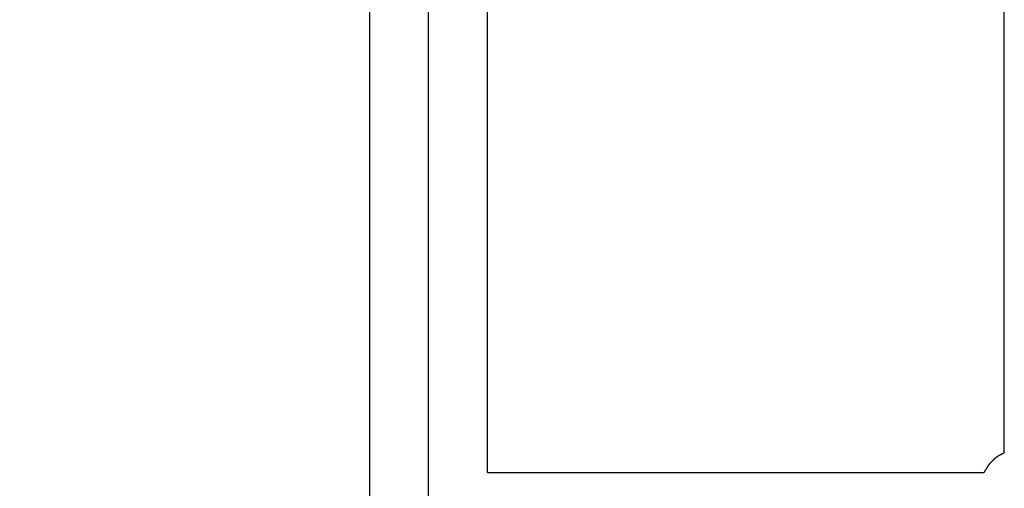
# Model space of a CAD drawing. Units: millimetres. Extents: x 9805 to 25850, y -5412 to 2373.
# Drawn here: x 11003 to 11505, y -2984 to -2745 of the extents above; entities that cross this region are included whole.
import ezdxf

# ---------------------------------------------------------------- set-up
doc = ezdxf.new("R2010")
doc.units = ezdxf.units.MM
doc.header["$MEASUREMENT"] = 0
doc.styles.get("Standard").update_dxf_attribs({"font": 'arial.ttf'})
doc.dimstyles.new('STANDARD_ACAD', dxfattribs={"dimtxt": 0.18, "dimasz": 0.18, "dimexe": 0.18, "dimexo": 0.0625, "dimgap": 0.09, "dimtad": 0, "dimtih": 1, "dimtoh": 1, "dimdec": 4, "dimzin": 0, "dimdsep": 46, "dimtxsty": 'Standard', "dimcen": 0.09, "dimadec": 0, "dimazin": 0, "dimtfac": 1, "dimtdec": 4, "dimtofl": 0, "dimtmove": 0, "dimatfit": 3, "dimfxl": 1, "dimtolj": 1, "dimtzin": 0, "dimarcsym": 0})

# ---------------------------------------------------------------- blocks, each defined once
blk = doc.blocks.new('*D7')
at = {"color": 0, "lineweight": -2, "transparency": 16777216}
for p, q in [((11247.01, -2463.49), (10864.89, -2463.49)), ((10865.07, -2463.67), (10865.07, -4344.37)), ((11249.25, -4344.55), (10864.89, -4344.55))]:
    blk.add_line(p, q, dxfattribs=at)
at = {"color": 0, "transparency": 16777216}
for points in [[(10865.04, -2463.67), (10865.1, -2463.67), (10865.07, -2463.49)], [(10865.04, -4344.37), (10865.1, -4344.37), (10865.07, -4344.55)]]:
    blk.add_solid(points, dxfattribs=at)
at = {"layer": 'Defpoints', "color": 0, "transparency": 16777216}
for p in [(11247.07, -2463.49), (10865.07, -4344.55), (11249.32, -4344.55)]:
    blk.add_point(p, dxfattribs=at)
at = {"color": 0, "transparency": 16777216, "insert": (10788.39, -3404.02), "char_height": 150, "attachment_point": 5, "rotation": 90}
blk.add_mtext('\\A1;1881', dxfattribs=at)

msp = doc.modelspace()

# ---------------------------------------------------------------- linework, layer by layer
msp.add_line((11211.31, -4268.85), (11211.31, -2511.48))
at = {"lineweight": -3}
for points in [[(11181.31, -2653.4), (11181.31, -3403.4), (11181.31, -4153.4)], [(11241.31, -2975.88), (11241.31, -2856.13), (11241.31, -2736.37)]]:
    msp.add_open_spline(points, degree=2, dxfattribs=at)
for points, knots in [([(11504.63, -2965.67), (11504.63, -2951.55), (11504.63, -2937.43), (11504.63, -2914.22), (11504.63, -2891.01), (11504.63, -2867.81), (11504.63, -2844.6), (11504.63, -2821.39), (11504.63, -2798.19), (11504.63, -2774.98), (11504.63, -2751.78), (11504.63, -2744.07), (11504.63, -2736.37)], [23.391422, 23.391422, 23.391422, 24, 24, 25, 25, 26, 26, 27, 27, 28, 28, 28.331892, 28.331892, 28.331892]), ([(11499.65, -2968.76), (11498.16, -2970.31), (11496.67, -2971.85), (11495.56, -2973.68), (11494.44, -2975.51), (11494.38, -2975.7), (11494.32, -2975.88)], [0, 0, 0, 1, 1, 2, 2, 2.090612, 2.090612, 2.090612]), ([(11502.65, -2966.79), (11502.27, -2967), (11501.89, -2967.21), (11500.77, -2967.98), (11499.65, -2968.76)], [2.771706, 2.771706, 2.771706, 3, 3, 4, 4, 4]), ([(11502.65, -2966.79), (11502.95, -2966.59), (11503.26, -2966.39), (11503.95, -2966.03), (11504.64, -2965.67)], [0.8327293, 0.8327293, 0.8327293, 1, 1, 1.6983608, 1.6983608, 1.6983608]), ([(11241.31, -2975.88), (11252.13, -2975.88), (11262.94, -2975.88), (11287.89, -2975.88), (11312.84, -2975.88), (11337.78, -2975.88), (11362.73, -2975.88), (11387.67, -2975.88), (11412.62, -2975.88), (11437.57, -2975.88), (11462.51, -2975.88), (11478.42, -2975.88), (11494.32, -2975.88)], [6.566459, 6.566459, 6.566459, 7, 7, 8, 8, 9, 9, 10, 10, 11, 11, 11.637493, 11.637493, 11.637493])]:
    msp.add_open_spline(points, degree=2, knots=knots, dxfattribs=at)

# ---------------------------------------------------------------- dimensions: what is measured, and where the dimension line sits
dim = msp.add_linear_dim(base=(10865.07, -4344.55), p1=(11247.07, -2463.49), p2=(11249.32, -4344.55), angle=90, dimstyle='STANDARD_ACAD', override={"dimtxt": 150, "dimtad": 1, "dimtih": 0, "dimtoh": 0, "dimdec": 0, "dimtdec": 0, "dimtmove": 2})
dim.commit()
dim.dimension.update_dxf_attribs({"geometry": '*D7', "text_midpoint": (10788.39, -3404.02)})

doc.saveas('drawing.dxf')
